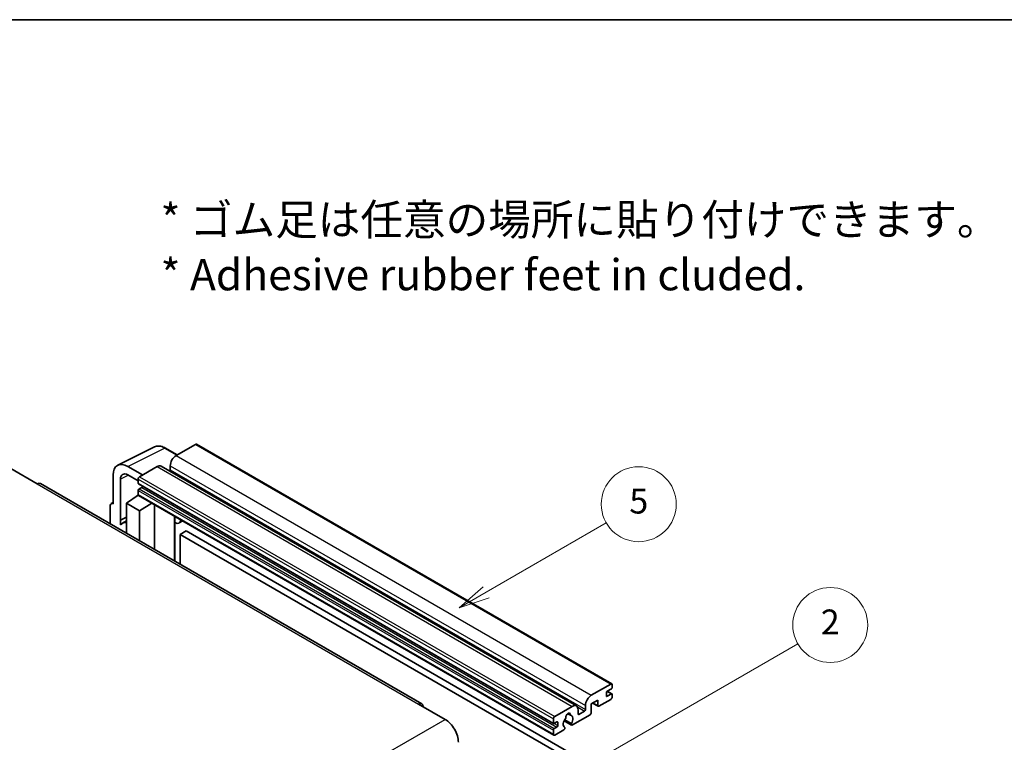
# Model space of a CAD drawing. Units: millimetres. Extents: x -5 to 7885, y 4 to 988.
# Drawn here: x 251 to 487, y 674 to 847 of the extents above; entities that cross this region are included whole.
import ezdxf

# ---------------------------------------------------------------- set-up
doc = ezdxf.new("R2010")
doc.units = ezdxf.units.MM
for name, color, linetype, lineweight in [('Border (ISO)', 7, 'Continuous', 35), ('Symbol (ISO)', 7, 'Continuous', 18), ('Symbol (TK)', 100, 'Continuous', 18), ('Visible (ISO)', 7, 'Continuous', 35), ('Visible Narrow (ISO)', 7, 'Continuous', 25)]:
    doc.layers.add(name, color=color, linetype=linetype, lineweight=lineweight)
doc.styles.add('Note Text (TK)', font='MS PGothic.ttf')
doc.styles.add('Note Text (TK2)', font='MS PGothic.ttf')

# ---------------------------------------------------------------- blocks, each defined once
blk = doc.blocks.new('図面枠 tk図枠')
at = {"layer": 'Border (ISO)'}
blk.add_line((14.5, 289), (405.5, 289), dxfattribs=at)
blk = doc.blocks.new('バルーン5')
at = {"layer": 'Symbol (TK)', "color": 100}
for p, q in [((145.257, 229.291), (162.153, 239.046)), ((145.007, 229.724), (143.092, 228.041)), ((145.257, 229.291), (143.092, 228.041)), ((143.092, 228.041), (145.507, 228.858))]:
    blk.add_line(p, q, dxfattribs=at)
at = {"layer": 'Symbol (TK)'}
blk.add_circle((164.751, 240.546), 3, dxfattribs=at)
at = {"layer": 'Symbol (TK)', "color": 7, "insert": (164.751, 240.528), "char_height": 2, "attachment_point": 5, "style": 'Note Text (TK2)'}
blk.add_mtext('2', dxfattribs=at)
blk = doc.blocks.new('バルーン12')
at = {"layer": 'Symbol (TK)', "color": 100}
for p, q in [((137.21, 243.165), (146.827, 248.717)), ((136.96, 243.598), (135.045, 241.915)), ((137.21, 243.165), (135.045, 241.915)), ((135.045, 241.915), (137.46, 242.732))]:
    blk.add_line(p, q, dxfattribs=at)
at = {"layer": 'Symbol (TK)'}
blk.add_circle((149.425, 250.217), 3, dxfattribs=at)
at = {"layer": 'Symbol (TK)', "color": 7, "insert": (149.425, 250.211), "char_height": 2, "attachment_point": 5, "style": 'Note Text (TK2)'}
blk.add_mtext('5', dxfattribs=at)

msp = doc.modelspace()

# ---------------------------------------------------------------- linework, layer by layer
at = {"layer": 'Visible (ISO)'}
for p, q in [((274.4084, 740.4936), (283.208, 744.8884)), ((293.084, 745.504), (288.4171, 742.8095)), ((293.334, 745.5287), (393.0361, 687.9657)), ((288.6913, 742.9678), (285.8505, 744.608)), ((280.3561, 738.1555), (276.8184, 740.198)), ((283.8209, 740.1559), (279.649, 737.7472)), ((284.8209, 740.255), (384.523, 682.692)), ((287.0029, 740.36), (287.0029, 739.3802)), ((248.7131, 739.6864), (255.0771, 736.0122)), ((273.2851, 738.158), (273.2851, 731.2153)), ((276.8206, 738.1542), (279.2955, 736.7254)), ((347.3974, 683.2183), (255.8271, 736.0865)), ((275.0539, 727.3345), (275.0539, 737.1342)), ((279.2955, 737.1349), (279.2955, 736.1551)), ((279.3576, 736.0177), (379.0596, 678.4547)), ((276.467, 731.4194), (279.3273, 733.3098)), ((278.7129, 732.9317), (279.2979, 733.4139)), ((279.2955, 734.4404), (279.2955, 733.4606)), ((279.399, 733.2317), (379.1011, 675.6687)), ((280.144, 735.1753), (279.5076, 734.8079)), ((272.5779, 730.8075), (272.5779, 726.4153)), ((272.8026, 731.2746), (273.2851, 731.5156)), ((273.2851, 731.2153), (273.2846, 731.2155)), ((276.467, 731.4194), (276.467, 724.17)), ((279.649, 729.5823), (276.467, 731.4194)), ((278.7355, 732.9186), (278.7129, 732.9317)), ((278.7129, 732.9317), (278.7129, 732.9037)), ((279.649, 729.5823), (282.5821, 731.394)), ((283.1845, 720.2916), (283.1845, 731.0462)), ((279.649, 722.3329), (279.649, 729.5823)), ((275.0539, 727.3345), (276.467, 728.0403)), ((275.0543, 727.3343), (275.0539, 727.3345)), ((275.0543, 727.3343), (276.467, 728.0398)), ((275.0543, 726.1644), (275.0543, 727.3343)), ((276.467, 727.1063), (275.5062, 726.5515)), ((288.1059, 727.9418), (288.2809, 728.1038)), ((288.1077, 727.9434), (288.1077, 717.4492)), ((289.9878, 727.1183), (289.1343, 726.6255)), ((290.7859, 724.7037), (289.3717, 723.8872)), ((289.3717, 716.7194), (289.3717, 723.8872)), ((289.3717, 723.8872), (387.306, 667.3448)), ((290.7859, 724.7037), (388.7202, 668.1613)), ((388.1192, 685.2465), (392.7861, 687.9409)), ((391.7254, 685.8589), (391.7254, 685.124)), ((392.9275, 686.7979), (391.9376, 686.2263)), ((391.9547, 686.2362), (393.0775, 685.588)), ((393.1397, 687.7368), (393.1397, 687.1653)), ((389.6748, 684.1034), (388.1192, 683.2053)), ((388.4263, 683.3826), (389.7577, 682.6139)), ((389.6748, 682.797), (389.6748, 684.1034)), ((392.7861, 684.2667), (389.9577, 682.6337)), ((391.9376, 685.0016), (392.9275, 685.5731)), ((393.1397, 685.4506), (393.1397, 684.8791)), ((346.6474, 683.144), (353.0113, 679.4698)), ((379.3511, 680.1842), (383.523, 682.5929)), ((384.9372, 681.7764), (384.9372, 680.7966)), ((385.1493, 680.6741), (386.4928, 681.4498)), ((386.705, 681.8172), (386.705, 682.797)), ((388.1192, 683.2053), (388.1192, 681.0824)), ((378.9975, 678.5921), (378.9975, 679.5719)), ((379.846, 678.837), (379.2096, 678.4696)), ((380.0582, 677.9797), (380.0582, 678.7145)), ((381.582, 679.1493), (383.3765, 678.1132)), ((383.3217, 678.4543), (381.7013, 679.3899)), ((382.4143, 680.835), (383.104, 680.4368)), ((387.8364, 680.5925), (383.5765, 678.133)), ((378.9975, 675.8976), (378.9975, 676.8774)), ((379.2096, 677.2448), (379.846, 677.6123)), ((381.4896, 676.9282), (379.3511, 675.6935)), ((381.7013, 677.5686), (381.7444, 677.5437))]:
    msp.add_line(p, q, dxfattribs=at)
for centre, major_axis, ratio, start_param, end_param in [((293.084, 745.0957), (0.25, 0.433), 0.57735027, 0, 0.78539816), ((288.4171, 741.1765), (-1, -1.7321), 0.57735027, 3.92699082, 5.49778714), ((276.8227, 736.1105), (-2.503, 4.3354), 0.5766475, 5.49839613, 7.06797448), ((283.8209, 738.5229), (1, 1.7321), 0.57735027, 0, 0.78539816), ((276.8227, 736.1105), (-1.2515, 2.1677), 0.5766475, 5.49839613, 7.06797448), ((279.649, 737.339), (-0.25, -0.433), 0.57735027, 3.92699082, 5.49778714), ((286.7908, 739.2578), (-0.15, -0.2598), 0.57735027, 1.15447238, 2.35619449), ((255.0771, 734.7874), (0.75, 1.299), 0.57735027, 0, 0.78539816), ((279.5076, 736.2775), (-0.15, -0.2598), 0.57735027, 5.49778714, 6.28318531), ((280.144, 735.4202), (-0.15, -0.2598), 0.57735027, 0.78539816, 1.99787491), ((279.5076, 734.5629), (-0.15, -0.2598), 0.57735027, 3.92699082, 5.49778714), ((279.649, 733.6648), (-0.25, -0.433), 0.57735027, 5.49778714, 6.28318531), ((273.2855, 730.398), (-0.5006, 0.8671), 0.5766475, 5.49839613, 7.06797448), ((277.8812, 722.4379), (-2.375, 4.1136), 0.57735027, 5.93239267, 6.4981299), ((287.6077, 728.1619), (-0.4996, 0.2183), 0.0957488, 2.43291877, 3.09977496), ((288.1343, 728.3575), (1, -1.7321), 0.57735027, 5.47896434, 6.96484411), ((391.9376, 685.9814), (-0.15, -0.2598), 0.57735027, 3.92699082, 5.49778714), ((392.7861, 687.5327), (0.25, 0.433), 0.57735027, 5.49778714, 7.06858347), ((392.9275, 687.0428), (-0.15, -0.2598), 0.57735027, 0.78539816, 2.35619449), ((346.6474, 681.9193), (0.75, 1.299), 0.57735027, 5.49778714, 7.06858347), ((388.1192, 683.6135), (1, 1.7321), 0.57735027, 0.78539816, 2.35619449), ((391.9376, 685.2465), (-0.15, -0.2598), 0.57735027, 5.49778714, 7.06858347), ((392.7861, 684.675), (-0.25, -0.433), 0.57735027, 0.78539816, 2.35619449), ((392.9275, 685.3282), (0.15, 0.2598), 0.57735027, 5.49778714, 7.06858347), ((382.5331, 680.3067), (0.375, 0.6495), 0.57735027, 5.4356982, 8.70146874), ((383.523, 680.9599), (1, 1.7321), 0.57735027, 5.49778714, 7.06858347), ((386.4928, 681.6947), (0.15, 0.2598), 0.57735027, 3.92699082, 5.49778714), ((387.8364, 680.9191), (-0.2, -0.3464), 0.57735027, 0.78539816, 2.35619449), ((389.9577, 682.9603), (-0.2, -0.3464), 0.57735027, 5.49778714, 7.06858347), ((353.0113, 675.7956), (2.25, -3.8971), 0.57735027, 0.78539816, 2.35619449), ((379.3511, 679.776), (0.25, 0.433), 0.57735027, 0.78539816, 2.35619449), ((379.846, 678.5921), (0.15, 0.2598), 0.57735027, 5.49778714, 7.06858347), ((382.5331, 678.9595), (-0.8105, -1.4038), 0.57735027, 4.44838985, 6.30980171), ((381.792, 679.8257), (-0.15, -0.2598), 0.57735027, 1.71584878, 2.41828344), ((383.2741, 680.6813), (-0.15, -0.2598), 0.57735027, 5.4356982, 6.13813286), ((382.5331, 678.9595), (0.8105, 1.4038), 0.57735027, 4.68577258, 6.54718444), ((385.1493, 680.9191), (-0.15, -0.2598), 0.57735027, 5.49778714, 7.06858347), ((379.2096, 678.7145), (-0.15, -0.2598), 0.57735027, 5.49778714, 7.06858347), ((379.2096, 676.9999), (0.15, 0.2598), 0.57735027, 0.78539816, 2.35619449), ((379.846, 677.8572), (0.15, 0.2598), 0.57735027, 3.92699082, 5.49778714), ((381.4896, 677.2548), (0.2, 0.3464), 0.57735027, 3.92699082, 5.9469406), ((383.5765, 678.4596), (-0.2, -0.3464), 0.57735027, 5.04863368, 7.06858347), ((379.3511, 676.1017), (-0.25, -0.433), 0.57735027, 5.49778714, 7.06858347)]:
    msp.add_ellipse(centre, major_axis=major_axis, ratio=ratio, start_param=start_param, end_param=end_param, dxfattribs=at)
msp.add_open_spline([(285.8505, 744.608), (285.6725, 744.7107), (285.4925, 744.7993), (285.1306, 744.945), (284.9488, 745.0023), (284.5858, 745.0821), (284.4046, 745.1048), (284.0469, 745.1117), (283.8702, 745.0959), (283.5283, 745.023), (283.363, 744.9658), (283.208, 744.8884)], degree=3, knots=[-0.784789176, -0.784789176, -0.784789176, -0.784789176, -0.634804167, -0.634804167, -0.484819157, -0.484819157, -0.334834148, -0.334834148, -0.184849139, -0.184849139, -0.03486413, -0.03486413, -0.03486413, -0.03486413], dxfattribs=at)
at = {"layer": 'Visible Narrow (ISO)'}
for p, q in [((293.084, 745.504), (392.7861, 687.9409)), ((276.8184, 740.198), (285.6128, 744.5901)), ((285.6128, 744.5901), (288.557, 742.8903)), ((288.4171, 742.8095), (388.1192, 685.2465)), ((283.8209, 740.1559), (383.523, 682.5929)), ((287.0029, 740.36), (386.705, 682.797)), ((276.9484, 738.0804), (275.0539, 737.1342)), ((279.649, 737.7472), (379.3511, 680.1842)), ((287.0029, 739.3802), (386.705, 681.8172)), ((255.0771, 736.0122), (346.6474, 683.144)), ((279.2955, 737.1349), (378.9975, 679.5719)), ((279.2955, 736.1551), (378.9975, 678.5921)), ((279.2955, 734.4404), (378.9975, 676.8774)), ((279.2955, 733.4606), (378.9975, 675.8976)), ((279.5076, 734.8079), (379.2096, 677.2448)), ((280.144, 735.1753), (379.846, 677.6123)), ((273.2846, 731.2155), (273.2851, 731.2157)), ((287.9734, 727.965), (288.1838, 728.1598)), ((287.9734, 727.965), (287.9734, 717.5268)), ((391.876, 686.1802), (392.9275, 685.5731)), ((388.5435, 683.4502), (389.6748, 682.797)), ((391.7254, 685.124), (391.9376, 685.0016)), ((384.7755, 682.4413), (386.4928, 681.4498)), ((261.441, 626.6016), (353.0113, 679.4698)), ((379.846, 678.837), (380.0582, 678.7145)), ((382.5001, 680.8989), (383.0624, 680.5743)), ((384.9372, 680.7966), (385.1493, 680.6741)), ((379.2096, 678.4696), (380.0582, 677.9797))]:
    msp.add_line(p, q, dxfattribs=at)
for centre, major_axis, ratio, start_param, end_param in [((285.6043, 740.4963), (-2.4763, 4.3494), 0.57677384, 5.50187364, 6.25179868), ((285.6005, 744.175), (0.25, 0.433), 0.57735027, 0, 0.75049158)]:
    msp.add_ellipse(centre, major_axis=major_axis, ratio=ratio, start_param=start_param, end_param=end_param, dxfattribs=at)

# ---------------------------------------------------------------- block references
at = {"xscale": 3, "yscale": 3, "zscale": 3}
msp.add_blockref('図面枠 tk図枠', (-48.7609, -19.5115), dxfattribs=at)
at = {"layer": 'Symbol (TK)', "xscale": 3, "yscale": 3, "zscale": 3}
for name in ['バルーン12', 'バルーン5']:
    msp.add_blockref(name, (-48.7609, -19.5115), dxfattribs=at)

# ---------------------------------------------------------------- texts
at = {"layer": 'Symbol (ISO)', "color": 7, "insert": (284.6646, 792.8667), "char_height": 7.5, "width": 208.464918, "attachment_point": 4, "line_spacing_factor": 1.058182, "style": 'Note Text (TK)'}
msp.add_mtext('{\\fＭＳ Ｐゴシック|b0|i0;* ゴム足は任意の場所に貼り付けできます。\\P\\fＭＳ Ｐゴシック|b0|i0;* Adhesive rubber feet in cluded.}', dxfattribs=at)

doc.saveas('drawing.dxf')
